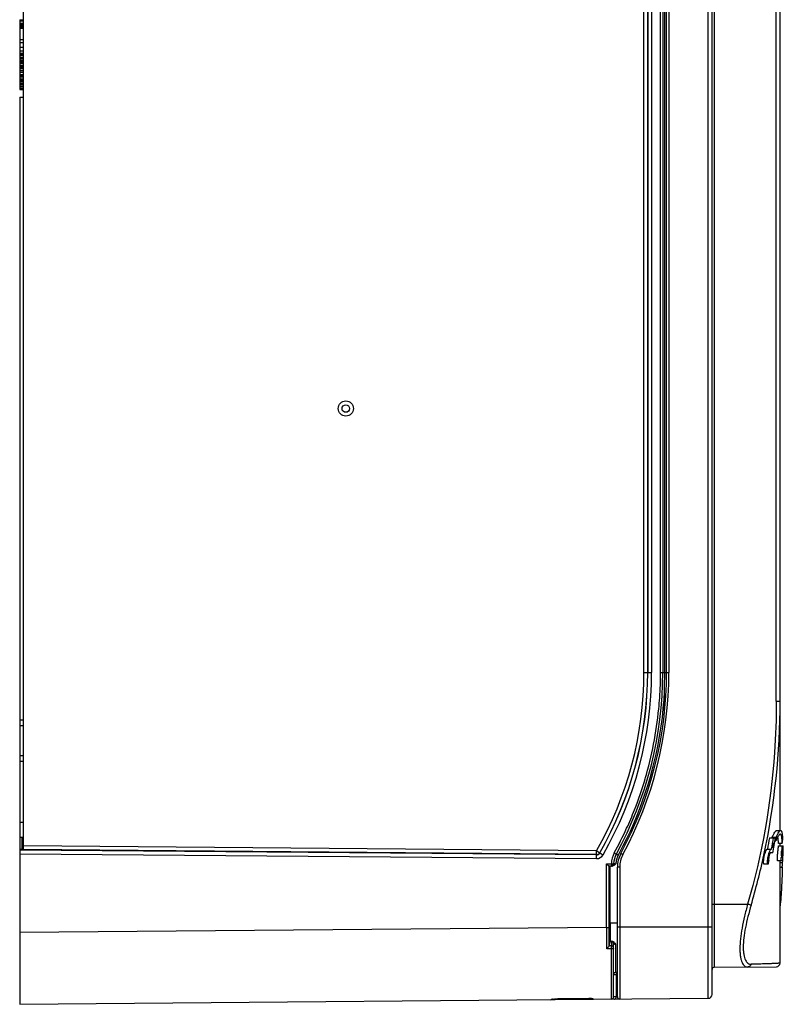
# Model space of a CAD drawing. Units: millimetres. Extents: x 250 to 846, y -281 to 737.
# Drawn here: x 745 to 846, y 277 to 407 of the extents above; entities that cross this region are included whole.
import ezdxf

# ---------------------------------------------------------------- set-up
doc = ezdxf.new("R2010")
doc.units = ezdxf.units.MM
doc.header["$LTSCALE"] = 23.1
doc.layers.get('0').update_dxf_attribs({"linetype": 'CONTINUOUS'})

msp = doc.modelspace()

# ---------------------------------------------------------------- linework, layer by layer
at = {"color": 7, "linetype": 'Continuous'}
for p, q in [((835.6, 277.53), (835.6, 545.94)), ((836.1, 278.03), (836.1, 545.44)), ((836.39, 541.84), (836.39, 281.63)), ((745.1, 297.19), (745.1, 526.28)), ((845.1, 299.73), (845.1, 526.02)), ((844.6, 316.82), (844.6, 506.65)), ((827.11, 320.64), (827.11, 502.83)), ((827.6, 502.83), (827.6, 320.64)), ((827.61, 320.64), (827.61, 502.83)), ((828.12, 502.83), (828.12, 320.64)), ((829.3, 320.64), (829.3, 502.83)), ((829.6, 502.83), (829.6, 320.64)), ((829.85, 320.64), (829.85, 502.83)), ((830.1, 320.64), (830.1, 502.83)), ((830.4, 502.83), (830.4, 320.64)), ((744.6, 406.95), (744.6, 397.71)), ((744.6, 406.92), (745.1, 406.92)), ((744.6, 406.8), (745.1, 406.8)), ((744.6, 406.48), (745.1, 406.48)), ((744.6, 406.42), (745.1, 406.42)), ((744.6, 406.36), (745.1, 406.36)), ((744.6, 406.23), (745.1, 406.23)), ((744.6, 406.05), (745.1, 406.05)), ((744.6, 405.92), (745.1, 405.92)), ((744.6, 405.86), (745.1, 405.86)), ((744.6, 405.83), (745.1, 405.83)), ((744.6, 404.33), (745.1, 404.33)), ((744.6, 403.96), (745.1, 403.96)), ((744.6, 403.33), (745.1, 403.33)), ((744.6, 402.83), (745.1, 402.83)), ((744.6, 402.52), (745.1, 402.52)), ((744.6, 402.4), (745.1, 402.4)), ((744.6, 402.21), (745.1, 402.21)), ((744.6, 401.96), (745.1, 401.96)), ((744.6, 401.77), (745.1, 401.77)), ((744.6, 401.58), (745.1, 401.58)), ((744.6, 401.4), (745.1, 401.4)), ((744.6, 401.21), (745.1, 401.21)), ((744.6, 400.96), (745.1, 400.96)), ((744.6, 400.77), (745.1, 400.77)), ((744.6, 400.65), (745.1, 400.65)), ((744.6, 400.52), (745.1, 400.52)), ((744.6, 400.23), (745.1, 400.23)), ((744.6, 400.02), (745.1, 400.02)), ((744.6, 399.71), (745.1, 399.71)), ((744.6, 399.58), (745.1, 399.58)), ((744.6, 399.4), (745.1, 399.4)), ((744.6, 399.15), (745.1, 399.15)), ((744.6, 398.96), (745.1, 398.96)), ((744.6, 398.77), (745.1, 398.77)), ((744.6, 398.58), (745.1, 398.58)), ((744.6, 398.4), (745.1, 398.4)), ((744.6, 398.15), (745.1, 398.15)), ((744.6, 397.96), (745.1, 397.96)), ((744.6, 397.83), (745.1, 397.83)), ((744.6, 397.71), (745.1, 397.71)), ((744.6, 396.73), (744.6, 276.74)), ((744.6, 396.73), (745.1, 396.73)), ((827.11, 320.64), (827.6, 320.64)), ((827.61, 320.64), (828.12, 320.64)), ((829.3, 320.64), (830.09, 320.64)), ((830.1, 320.64), (830.4, 320.64)), ((830, 317.55), (829.8, 317.55)), ((829.8, 315.19), (829.8, 317.55)), ((844.6, 316.82), (845.1, 316.82)), ((744.6, 314.36), (745.1, 314.36)), ((745.1, 313.56), (744.6, 313.56)), ((744.6, 309.66), (745.1, 309.66)), ((745.1, 308.86), (744.6, 308.86)), ((744.6, 300.83), (745.1, 300.83)), ((844.66, 299.73), (845.17, 299.73)), ((744.6, 298.83), (745.1, 298.83)), ((744.9, 298.83), (744.9, 297.2)), ((843.72, 298.77), (844.48, 298.77)), ((844.57, 298.82), (844.06, 298.82)), ((844.41, 298.37), (844.53, 298.37)), ((820.82, 296.5), (744.6, 297.14)), ((820.82, 297.03), (745.1, 297.69)), ((820.82, 296.53), (745.1, 297.19)), ((843.4, 297.27), (843.97, 297.27)), ((844.11, 297.52), (844.19, 297.52)), ((844.28, 298.02), (844.19, 298.02)), ((845.39, 297.99), (844.89, 297.99)), ((844.92, 297.7), (845.52, 297.7)), ((845.1, 297.7), (845.1, 297.99)), ((845.43, 297.2), (845.4, 297.2)), ((845.47, 296.95), (845.44, 296.95)), ((845.52, 297.45), (845.51, 297.45)), ((744.6, 296.64), (820.82, 296)), ((820.82, 296.53), (820.82, 296.5)), ((821.25, 296.78), (821.26, 296.75)), ((823.44, 296.6), (823.45, 296.62)), ((844.15, 296.77), (843.82, 296.77)), ((845.43, 295.7), (844.79, 295.7)), ((845.1, 282.2), (845.1, 295.7)), ((845.33, 296.2), (845.36, 296.2)), ((845.41, 296.45), (845.44, 296.45)), ((822.16, 295.33), (822.8, 295.33)), ((822.16, 286.91), (822.16, 295.33)), ((822.45, 295.03), (822.8, 295.03)), ((822.45, 295.03), (822.63, 295)), ((822.45, 295.03), (822.45, 286.91)), ((822.88, 295), (822.63, 295)), ((822.63, 287.48), (822.63, 295)), ((822.8, 295.33), (823.1, 295.32)), ((822.8, 295.03), (822.8, 295)), ((823.6, 294.98), (823.6, 294.87)), ((823.9, 294.87), (823.6, 294.87)), ((823.6, 277.73), (823.6, 294.87)), ((823.9, 294.87), (823.9, 277.43)), ((843.52, 295.27), (843, 295.27)), ((845.43, 295.45), (845.1, 295.45)), ((845.1, 294.86), (845.43, 294.86)), ((836.1, 289.98), (840.81, 289.98)), ((822.16, 286.91), (744.6, 286.24)), ((822.16, 286.91), (822.45, 286.91)), ((823.6, 287.49), (822.63, 287.48)), ((823.6, 286.98), (836.1, 286.98)), ((822.8, 284.09), (822.18, 284.09)), ((822.65, 285.06), (822.47, 284.47)), ((822.8, 284.47), (822.47, 284.47)), ((822.84, 285.07), (822.65, 285.06)), ((822.8, 285.02), (822.8, 284.47)), ((822.8, 280.62), (822.8, 284.09)), ((823.1, 277.72), (823.1, 284.73)), ((823.39, 280.99), (823.39, 284.71)), ((836.39, 281.63), (844.6, 281.7)), ((822.8, 277.42), (822.8, 280.62)), ((823.1, 280.69), (823.6, 280.69)), ((823.39, 280.99), (823.6, 280.99)), ((823.44, 280.69), (823.44, 277.72)), ((744.6, 276.74), (835.6, 277.53)), ((814.8, 277.38), (814.78, 277.35)), ((815.11, 277.42), (815.2, 277.43)), ((815.73, 277.45), (819.8, 277.5)), ((819.8, 277.5), (815.73, 277.45)), ((815.73, 277.45), (815.73, 277.45)), ((819.8, 277.5), (819.8, 277.5)), ((820.41, 277.4), (820.41, 277.43)), ((820.41, 277.4), (820.41, 277.4)), ((823.61, 277.72), (823.1, 277.72))]:
    msp.add_line(p, q, dxfattribs=at)
for points in [[(814.9, 277.4), (814.9, 277.39), (814.9, 277.4), (814.92, 277.4), (814.95, 277.4), (814.98, 277.41), (815.04, 277.41), (815.11, 277.42)], [(815.2, 277.43), (815.31, 277.44), (815.45, 277.44), (815.64, 277.45), (815.73, 277.45)], [(819.8, 277.5), (819.85, 277.5), (819.93, 277.5), (820, 277.49), (820.07, 277.49), (820.13, 277.48), (820.19, 277.48), (820.23, 277.47), (820.26, 277.47), (820.28, 277.46), (820.28, 277.46)]]:
    msp.add_lwpolyline(points, dxfattribs=at)
for radius in [1, 0.5]:
    msp.add_circle((787.7, 355.53), radius, dxfattribs=at)
for centre, radius, start, end in [((779.6, 320.64), 47.51, 330.2027, 0.0004), ((779.59, 320.64), 48.01, 330.2031, 0), ((779.57, 320.64), 48.04, 330.1901, 359.9998), ((779.57, 320.64), 48.55, 330.1959, 359.9998), ((779.6, 320.64), 50, 331.2964, 360), ((779.6, 320.64), 50.5, 331.6779, 360), ((779.6, 320.64), 50.8, 331.6793, 360), ((779.58, 320.64), 49.72, 356.1435, 359.999), ((729.61, 320.63), 100.24, 358.2383, 0.0024), ((779.61, 320.63), 49.69, 354.4323, 356.1434), ((779.59, 320.64), 50.3, 351.2308, 356.4793), ((779.6, 320.64), 49.7, 343.5668, 354.4322), ((779.6, 320.64), 50.3, 331.6699, 351.2341), ((779.58, 320.64), 49.73, 338.5605, 343.5657), ((779.6, 320.64), 49.7, 335.4791, 338.559), ((779.58, 320.65), 49.72, 331.2709, 335.4782), ((856.42, 293.13), 13.6, 155.1525, 155.2854), ((837.96, 297.81), 7.43, 4.8405, 5.5906), ((857.2, 295.85), 11.93, 173.1653, 174.1699), ((820.82, 297.03), 0.5, 269.5088, 330.1949), ((820.82, 297), 0.5, 269.5325, 330.2081), ((820.83, 297), 1, 269.5275, 330.2156), ((825.9, 295.26), 3.1, 151.2691, 178.6429), ((825.9, 295.26), 2.8, 151.2699, 178.642), ((850.39, 345.16), 55.53, 241.0957, 241.2803), ((827.4, 294.87), 3.8, 151.6779, 180), ((779.77, 320.54), 50.1, 331.2686, 331.6705), ((827.4, 294.87), 3.5, 151.6774, 180.0005), ((846.95, 295.71), 3.46, 161.2924, 161.6804), ((853.55, 295.92), 8.29, 176.9689, 178.4205), ((822.8, 295.33), 0.3, 270.1138, 358.7492), ((822.8, 295.3), 0.3, 270.0248, 359.0932), ((822.94, 299.58), 4.58, 268.6461, 269.1919), ((823.03, 305.76), 10.47, 271.2051, 272.0256), ((837.87, 295.72), 7.55, 353.3914, 354.4252), ((796.58, 294.49), 48.79, 353.9047, 354.7015), ((1004.69, 286.95), 182.54, 180.0126, 180.9001), ((990.69, 286.88), 168.23, 179.9901, 180.8263), ((836.4, 281.33), 0.3, 90.5, 180), ((844.6, 282.2), 0.5, 270.5, 360), ((823.4, 280.69), 0.3, 90.5, 180), ((822.81, 280.82), 0.3, 342.634, 346.6478), ((814.77, 277.65), 0.3, 270.4999, 303.5979), ((815.55, 272.45), 4.99, 95.0181, 96.009), ((820.4, 277.7), 0.3, 228.834, 270.5), ((820.4, 277.73), 0.294, 244.8654, 251.963), ((820.4, 277.74), 0.303, 252.012, 270.489), ((822.8, 277.72), 0.3, 270.5004, 359.9948), ((823.9, 277.73), 0.3, 180, 270.5), ((835.6, 278.03), 0.5, 270.5, 360)]:
    msp.add_arc(centre, radius, start, end, dxfattribs=at)
for centre, major_axis, ratio, start_param, end_param in [((795.1, 315.23), (0, -70.71), 0.707107, 1.313897, 1.335769), ((795.1, 315.23), (0, -71.42), 0.707107, 1.316497, 1.338139), ((795.1, 325.68), (0, 132.49), 0.377377, -1.775335, -1.774915), ((795.1, 313.73), (0, 71.42), 0.707107, -1.810654, -1.781922), ((795.1, 325.68), (0, 133.82), 0.377377, 4.506862, 4.510319), ((795.1, 302.06), (50.5, 0), 0.896575, -0.089925, -0.080326), ((745.1, 297.19), (0.5, -0.004), 0.01753, 1.570947, 3.141743), ((795.1, 314.73), (0, 71.42), 0.707107, -1.81426, -1.807052), ((795.1, 314.23), (0, -71.42), 0.707107, 7.617726, 7.624921), ((795.1, 303.07), (0, -71.42), 0.707107, 1.474533, 1.488591), ((795.1, 302.57), (0, 71.42), 0.707107, -1.656514, -1.649489), ((795.1, 301.57), (0, 71.42), 0.707107, -1.653001, -1.624931), ((795.1, 301.32), (0, 71.42), 0.707107, 4.630184, 4.658254), ((795.1, 302.07), (0, -71.42), 0.707107, 7.775289, 7.782309), ((795.1, 315.53), (0, 71.42), 0.707107, -1.858522, -1.851228), ((822.45, 295.33), (0, 0.3), 0.052434, -3.202684, -3.150324), ((822.97, 287.48), (0, 6.5), 0.052432, -4.711854, -4.331276)]:
    msp.add_ellipse(centre, major_axis=major_axis, ratio=ratio, start_param=start_param, end_param=end_param, dxfattribs=at)
for points, knots in [([(844.6, 316.82), (844.6, 314.55), (844.29, 305.51), (842.73, 296.49), (840.81, 289.98)], [0, 0, 0, 0, 0.250343, 1, 1, 1, 1]), ([(841.27, 289.85), (841.91, 292.03), (844.16, 300.85), (845.1, 310), (845.1, 316.82)], [0, 0, 0, 0, 0.250304, 1, 1, 1, 1]), ([(844.07, 298.85), (844.13, 298.98), (844.24, 299.2), (844.38, 299.45), (844.48, 299.6), (844.56, 299.69), (844.62, 299.73), (844.66, 299.73)], [0, 0, 0, 0, 0.391747, 0.686895, 0.798075, 0.885786, 1, 1, 1, 1]), ([(844.57, 298.82), (844.63, 298.95), (844.74, 299.18), (844.88, 299.44), (844.99, 299.6), (845.06, 299.68), (845.13, 299.73), (845.17, 299.73)], [0, 0, 0, 0, 0.392898, 0.68866, 0.799869, 0.887324, 1, 1, 1, 1]), ([(845.17, 299.73), (845.19, 299.73), (845.22, 299.72), (845.25, 299.69), (845.28, 299.63), (845.32, 299.54), (845.35, 299.39), (845.38, 299.2), (845.4, 298.98), (845.42, 298.72), (845.43, 298.53), (845.43, 298.43)], [0, 0, 0, 0, 0.042828, 0.068911, 0.10016, 0.181142, 0.289183, 0.425238, 0.589369, 0.781223, 1, 1, 1, 1]), ([(844.68, 298.67), (844.67, 298.65), (844.62, 298.55), (844.57, 298.45), (844.53, 298.37)], [0, 0, 0, 0, 0.232504, 1, 1, 1, 1]), ([(845.12, 299.23), (845.09, 299.23), (845.04, 299.21), (844.98, 299.15), (844.9, 299.06), (844.8, 298.9), (844.72, 298.76), (844.68, 298.67)], [0, 0, 0, 0, 0.128567, 0.21907, 0.330535, 0.619971, 1, 1, 1, 1]), ([(844.89, 297.99), (844.88, 298.17), (844.86, 298.47), (844.83, 298.77), (844.8, 298.89)], [0, 0, 0, 0, 0.573188, 1, 1, 1, 1]), ([(845.36, 298.53), (845.35, 298.63), (845.33, 298.78), (845.3, 298.95), (845.27, 299.05), (845.24, 299.13), (845.21, 299.19), (845.17, 299.22), (845.13, 299.23), (845.12, 299.23)], [0, 0, 0, 0, 0.396492, 0.555122, 0.687581, 0.794748, 0.87862, 0.943809, 1, 1, 1, 1]), ([(845.39, 297.99), (845.39, 298.03), (845.38, 298.18), (845.37, 298.33), (845.37, 298.43)], [0, 0, 0, 0, 0.268914, 1, 1, 1, 1]), ([(820.82, 297.03), (820.88, 297), (820.96, 296.95), (821.06, 296.89), (821.12, 296.86), (821.18, 296.83), (821.21, 296.8), (821.23, 296.79), (821.24, 296.79), (821.25, 296.78), (821.25, 296.78), (821.25, 296.78)], [0, 0, 0, 0, 0.380985, 0.553028, 0.704051, 0.828312, 0.921153, 0.954667, 0.979106, 0.994257, 1, 1, 1, 1]), ([(820.82, 296.53), (820.82, 296.53), (820.82, 296.53), (820.82, 296.54), (820.82, 296.55), (820.82, 296.58), (820.82, 296.62), (820.82, 296.68), (820.82, 296.76), (820.82, 296.87), (820.82, 296.96), (820.82, 297.03)], [0, 0, 0, 0, 0.00647, 0.022253, 0.047233, 0.081194, 0.174637, 0.299096, 0.449907, 0.621337, 1, 1, 1, 1]), ([(843, 295.27), (842.99, 295.27), (842.98, 295.27), (842.96, 295.29), (842.94, 295.31), (842.93, 295.36), (842.91, 295.45), (842.91, 295.57), (842.92, 295.73), (842.94, 295.9), (842.96, 296.09), (843.01, 296.35), (843.09, 296.65), (843.19, 296.95), (843.28, 297.15), (843.35, 297.24), (843.39, 297.27), (843.4, 297.27)], [0, 0, 0, 0, 0.009534, 0.020256, 0.033638, 0.050465, 0.095479, 0.155433, 0.228479, 0.311764, 0.401868, 0.495179, 0.677573, 0.834032, 0.944719, 0.978976, 1, 1, 1, 1]), ([(843.67, 296.82), (843.69, 296.88), (843.73, 296.99), (843.79, 297.12), (843.83, 297.2), (843.87, 297.24), (843.9, 297.27), (843.92, 297.27)], [0, 0, 0, 0, 0.37502, 0.675687, 0.793285, 0.885727, 1, 1, 1, 1]), ([(844.76, 296.13), (844.76, 296.32), (844.78, 296.7), (844.82, 297.08), (844.84, 297.27)], [0, 0, 0, 0, 0.499398, 1, 1, 1, 1]), ([(844.84, 297.27), (844.85, 297.33), (844.86, 297.41), (844.88, 297.52), (844.89, 297.58), (844.9, 297.63), (844.91, 297.67), (844.91, 297.69), (844.92, 297.7), (844.92, 297.7)], [0, 0, 0, 0, 0.411016, 0.581235, 0.724616, 0.839078, 0.923187, 0.976143, 1, 1, 1, 1]), ([(845.27, 296.36), (845.27, 296.41), (845.28, 296.65), (845.3, 296.89), (845.32, 297.06)], [0, 0, 0, 0, 0.246571, 1, 1, 1, 1]), ([(845.4, 297.2), (845.39, 297.2), (845.39, 297.2), (845.39, 297.19), (845.38, 297.16), (845.37, 297.11), (845.36, 297.05), (845.35, 296.98), (845.34, 296.86), (845.33, 296.7), (845.32, 296.55), (845.31, 296.43), (845.31, 296.35), (845.31, 296.29), (845.32, 296.24), (845.32, 296.22), (845.32, 296.2), (845.33, 296.2)], [0, 0, 0, 0, 0.003877, 0.011434, 0.040549, 0.087907, 0.150366, 0.225481, 0.310964, 0.500865, 0.690874, 0.776567, 0.851632, 0.913616, 0.96033, 0.988903, 1, 1, 1, 1]), ([(845.35, 297.27), (845.35, 297.33), (845.36, 297.41), (845.38, 297.52), (845.39, 297.58), (845.4, 297.63), (845.41, 297.67), (845.42, 297.69), (845.42, 297.7), (845.43, 297.7)], [0, 0, 0, 0, 0.407727, 0.578534, 0.724015, 0.840916, 0.92592, 0.977249, 1, 1, 1, 1]), ([(820.82, 296), (820.82, 296.06), (820.82, 296.15), (820.82, 296.27), (820.82, 296.35), (820.82, 296.41), (820.82, 296.46), (820.82, 296.48), (820.82, 296.49), (820.82, 296.5), (820.82, 296.5), (820.82, 296.5)], [0, 0, 0, 0, 0.36539, 0.542947, 0.701824, 0.831159, 0.925068, 0.957473, 0.9804, 0.994389, 1, 1, 1, 1]), ([(821.26, 296.75), (821.26, 296.75), (821.26, 296.75), (821.27, 296.75), (821.28, 296.74), (821.3, 296.73), (821.34, 296.71), (821.39, 296.68), (821.46, 296.64), (821.56, 296.58), (821.64, 296.54), (821.69, 296.51)], [0, 0, 0, 0, 0.004956, 0.018422, 0.040961, 0.073129, 0.16703, 0.29683, 0.456422, 0.634616, 1, 1, 1, 1]), ([(823.18, 296.75), (823.2, 296.74), (823.23, 296.72), (823.28, 296.69), (823.32, 296.67), (823.36, 296.65), (823.39, 296.63), (823.41, 296.62), (823.42, 296.61), (823.43, 296.61), (823.44, 296.61), (823.44, 296.6), (823.44, 296.6), (823.44, 296.6)], [0, 0, 0, 0, 0.182643, 0.3688, 0.547796, 0.707546, 0.836897, 0.888215, 0.929841, 0.961378, 0.983203, 0.995884, 1, 1, 1, 1]), ([(823.7, 296.46), (823.61, 296.28), (823.45, 295.9), (823.4, 295.5), (823.4, 295.3)], [0, 0, 0, 0, 0.500029, 1, 1, 1, 1]), ([(823.44, 296.6), (823.44, 296.6), (823.45, 296.6), (823.45, 296.6), (823.46, 296.59), (823.47, 296.59), (823.48, 296.58), (823.51, 296.56), (823.53, 296.55), (823.55, 296.54)], [0, 0, 0, 0, 0.014184, 0.058145, 0.134195, 0.244471, 0.388635, 0.564368, 1, 1, 1, 1]), ([(824.32, 296.54), (824.3, 296.54), (824.27, 296.56), (824.22, 296.59), (824.17, 296.61), (824.13, 296.63), (824.1, 296.65), (824.08, 296.66), (824.07, 296.67), (824.06, 296.67), (824.06, 296.68), (824.05, 296.68), (824.05, 296.68), (824.05, 296.68)], [0, 0, 0, 0, 0.181649, 0.367417, 0.546535, 0.70668, 0.836453, 0.887947, 0.929706, 0.961325, 0.983189, 0.995883, 1, 1, 1, 1]), ([(843.52, 295.27), (843.48, 295.27), (843.45, 295.36), (843.44, 295.44), (843.43, 295.55), (843.43, 295.63), (843.44, 295.69)], [0, 0, 0, 0, 0.297832, 0.437333, 0.601983, 1, 1, 1, 1]), ([(843.44, 295.69), (843.44, 295.71), (843.44, 295.78), (843.45, 295.84), (843.46, 295.89)], [0, 0, 0, 0, 0.237691, 1, 1, 1, 1]), ([(843.46, 295.89), (843.48, 296.05), (843.54, 296.36), (843.62, 296.66), (843.66, 296.8)], [0, 0, 0, 0, 0.510218, 1, 1, 1, 1]), ([(843.82, 296.77), (843.82, 296.77), (843.8, 296.75), (843.76, 296.71), (843.72, 296.61), (843.67, 296.46), (843.62, 296.27), (843.6, 296.12), (843.58, 296), (843.58, 295.92), (843.58, 295.86), (843.59, 295.81), (843.6, 295.78), (843.62, 295.77), (843.62, 295.77)], [0, 0, 0, 0, 0.020981, 0.055216, 0.167018, 0.32297, 0.505593, 0.689175, 0.772403, 0.845343, 0.905487, 0.951077, 0.98095, 1, 1, 1, 1]), ([(844.79, 295.7), (844.78, 295.7), (844.77, 295.71), (844.77, 295.75), (844.76, 295.83), (844.75, 295.96), (844.75, 296.07), (844.76, 296.13)], [0, 0, 0, 0, 0.026533, 0.079145, 0.275399, 0.58788, 1, 1, 1, 1]), ([(845.29, 295.7), (845.29, 295.7), (845.28, 295.71), (845.27, 295.75), (845.26, 295.84), (845.26, 295.98), (845.26, 296.08), (845.26, 296.15)], [0, 0, 0, 0, 0.025553, 0.077232, 0.276413, 0.590149, 1, 1, 1, 1]), ([(822.45, 295.03), (822.44, 295.04), (822.4, 295.08), (822.34, 295.15), (822.25, 295.23), (822.19, 295.3), (822.16, 295.33)], [0, 0, 0, 0, 0.121654, 0.370256, 0.674658, 1, 1, 1, 1]), ([(822.8, 295.33), (822.8, 295.29), (822.8, 295.24), (822.8, 295.17), (822.8, 295.12), (822.8, 295.08), (822.8, 295.06), (822.8, 295.04), (822.8, 295.04), (822.8, 295.03), (822.8, 295.03), (822.8, 295.03)], [0, 0, 0, 0, 0.380674, 0.552807, 0.70392, 0.828356, 0.921279, 0.954798, 0.979198, 0.994308, 1, 1, 1, 1]), ([(822.8, 295), (822.8, 295), (822.8, 295), (822.81, 295), (822.82, 295), (822.83, 295), (822.83, 295)], [0, 0, 0, 0, 0.06413, 0.25285, 0.565537, 1, 1, 1, 1]), ([(823.25, 295.3), (823.23, 295.3), (823.2, 295.3), (823.16, 295.3), (823.14, 295.3), (823.12, 295.3), (823.11, 295.3), (823.1, 295.3), (823.1, 295.3), (823.1, 295.3)], [0, 0, 0, 0, 0.414202, 0.586646, 0.73185, 0.847416, 0.931471, 0.982496, 1, 1, 1, 1]), ([(823.25, 295.3), (823.25, 295.28), (823.24, 295.23), (823.23, 295.18), (823.22, 295.14)], [0, 0, 0, 0, 0.259536, 1, 1, 1, 1]), ([(845.17, 289.98), (845.25, 290.82), (845.36, 292.45), (845.42, 294.07), (845.43, 294.86)], [0, 0, 0, 0, 0.51761, 1, 1, 1, 1]), ([(845.39, 294.99), (845.4, 295.03), (845.41, 295.18), (845.42, 295.33), (845.43, 295.45)], [0, 0, 0, 0, 0.236501, 1, 1, 1, 1]), ([(840.81, 289.98), (840.66, 289.45), (840.39, 288.41), (840.06, 286.87), (839.85, 285.44), (839.77, 284.34), (839.8, 283.56), (839.85, 283.07), (839.94, 282.64), (840.05, 282.29), (840.2, 282.02), (840.38, 281.81), (840.59, 281.69), (840.74, 281.66), (840.81, 281.67)], [0, 0, 0, 0, 0.186306, 0.365881, 0.531586, 0.676455, 0.739301, 0.795108, 0.843712, 0.885233, 0.920208, 0.949708, 0.975445, 1, 1, 1, 1]), ([(841.27, 289.85), (841.12, 289.35), (840.85, 288.37), (840.51, 286.92), (840.3, 285.57), (840.22, 284.53), (840.24, 283.79), (840.3, 283.33), (840.39, 282.93), (840.51, 282.6), (840.66, 282.35), (840.84, 282.16), (841.05, 282.05), (841.2, 282.03), (841.27, 282.03)], [0, 0, 0, 0, 0.185693, 0.364923, 0.53034, 0.674749, 0.737388, 0.792902, 0.841159, 0.882473, 0.917473, 0.947395, 0.974083, 1, 1, 1, 1]), ([(841.27, 289.85), (841.25, 289.85), (841.09, 289.9), (840.94, 289.95), (840.81, 289.98)], [0, 0, 0, 0, 0.14342, 1, 1, 1, 1]), ([(822.47, 284.46), (822.47, 284.45), (822.46, 284.42), (822.43, 284.38), (822.4, 284.34), (822.35, 284.27), (822.28, 284.19), (822.21, 284.12), (822.18, 284.09)], [0, 0, 0, 0, 0.067877, 0.167486, 0.288788, 0.423228, 0.71006, 1, 1, 1, 1]), ([(822.47, 284.47), (822.47, 284.47), (822.47, 284.47), (822.47, 284.46), (822.47, 284.46)], [0, 0, 0, 0, 0.191801, 1, 1, 1, 1]), ([(822.84, 285.07), (822.83, 285.06), (822.81, 285.05), (822.8, 285.03), (822.8, 285.02)], [0, 0, 0, 0, 0.621961, 1, 1, 1, 1]), ([(823.1, 284.73), (823.1, 284.77), (823.08, 284.84), (823.02, 284.94), (822.91, 285.01), (822.84, 285.02), (822.8, 285.02)], [0, 0, 0, 0, 0.234802, 0.492451, 0.754509, 1, 1, 1, 1]), ([(823.1, 284.18), (823.1, 284.22), (823.08, 284.29), (823.01, 284.39), (822.91, 284.46), (822.84, 284.47), (822.8, 284.47)], [0, 0, 0, 0, 0.24826, 0.4975, 0.748203, 1, 1, 1, 1]), ([(822.8, 284.09), (822.8, 284.17), (822.8, 284.28), (822.8, 284.41), (822.8, 284.46), (822.8, 284.47)], [0, 0, 0, 0, 0.637607, 0.875957, 1, 1, 1, 1]), ([(823.1, 284.18), (823.1, 284.16), (823.08, 284.14), (823.05, 284.13), (822.99, 284.11), (822.91, 284.09), (822.84, 284.09), (822.8, 284.09)], [0, 0, 0, 0, 0.126045, 0.223022, 0.344294, 0.647595, 1, 1, 1, 1]), ([(823.39, 284.71), (823.35, 284.75), (823.28, 284.83), (823.16, 284.94), (823.01, 285.04), (822.9, 285.07), (822.84, 285.07)], [0, 0, 0, 0, 0.245475, 0.492804, 0.744307, 1, 1, 1, 1]), ([(823.1, 284.73), (823.1, 284.73), (823.1, 284.73), (823.11, 284.73), (823.12, 284.72), (823.15, 284.72), (823.18, 284.72), (823.23, 284.71), (823.3, 284.71), (823.36, 284.71), (823.39, 284.71)], [0, 0, 0, 0, 0.006717, 0.021617, 0.077492, 0.167076, 0.288503, 0.438981, 0.612373, 1, 1, 1, 1]), ([(841.27, 282.03), (841.25, 281.98), (841.21, 281.88), (841.1, 281.76), (840.96, 281.68), (840.86, 281.67), (840.81, 281.67)], [0, 0, 0, 0, 0.247732, 0.505734, 0.760377, 1, 1, 1, 1]), ([(845.1, 282.2), (845.1, 282.2), (845.09, 282.19), (845.08, 282.19), (845.06, 282.18), (845.02, 282.18), (844.95, 282.17), (844.85, 282.16), (844.72, 282.15), (844.56, 282.14), (844.36, 282.13), (844.14, 282.12), (843.89, 282.11), (843.49, 282.1), (842.91, 282.08), (842.13, 282.05), (841.57, 282.04), (841.27, 282.03)], [0, 0, 0, 0, 0.001481, 0.004581, 0.009524, 0.016354, 0.035736, 0.062796, 0.097568, 0.140085, 0.190377, 0.248481, 0.314433, 0.388278, 0.559834, 0.763576, 1, 1, 1, 1]), ([(823.1, 280.82), (823.1, 280.81), (823.1, 280.8), (823.1, 280.78), (823.1, 280.76), (823.11, 280.76), (823.11, 280.76)], [0, 0, 0, 0, 0.430404, 0.745339, 0.935154, 1, 1, 1, 1]), ([(823.44, 280.69), (823.44, 280.7), (823.45, 280.76), (823.47, 280.82), (823.49, 280.86)], [0, 0, 0, 0, 0.23936, 1, 1, 1, 1]), ([(814.8, 277.38), (814.82, 277.38), (814.87, 277.38), (814.92, 277.4), (814.95, 277.42)], [0, 0, 0, 0, 0.25828, 1, 1, 1, 1]), ([(814.8, 277.38), (814.81, 277.38), (814.81, 277.38), (814.83, 277.39), (814.85, 277.39), (814.86, 277.39)], [0, 0, 0, 0, 0.127979, 0.340069, 1, 1, 1, 1]), ([(814.86, 277.39), (814.87, 277.4), (814.93, 277.4), (814.98, 277.41), (815.03, 277.42)], [0, 0, 0, 0, 0.205183, 1, 1, 1, 1]), ([(815.11, 277.42), (815.16, 277.43), (815.36, 277.44), (815.57, 277.45), (815.73, 277.45)], [0, 0, 0, 0, 0.232489, 1, 1, 1, 1]), ([(815.63, 277.45), (815.63, 277.44), (815.63, 277.41), (815.63, 277.39), (815.63, 277.37)], [0, 0, 0, 0, 0.322867, 1, 1, 1, 1]), ([(815.63, 277.37), (815.63, 277.37), (815.63, 277.37), (815.63, 277.36), (815.63, 277.36), (815.63, 277.36), (815.63, 277.36)], [0, 0, 0, 0, 0.447307, 0.758171, 0.939794, 1, 1, 1, 1]), ([(820.1, 277.49), (820.08, 277.49), (819.98, 277.5), (819.88, 277.5), (819.8, 277.5)], [0, 0, 0, 0, 0.234745, 1, 1, 1, 1]), ([(819.8, 277.39), (819.8, 277.39), (819.8, 277.4), (819.8, 277.4), (819.8, 277.41), (819.8, 277.42), (819.8, 277.43), (819.8, 277.46), (819.8, 277.48), (819.8, 277.49)], [0, 0, 0, 0, 0.014298, 0.057996, 0.133276, 0.242209, 0.385407, 0.560925, 1, 1, 1, 1]), ([(820.41, 277.43), (820.41, 277.44), (820.4, 277.44), (820.38, 277.45), (820.36, 277.46), (820.3, 277.47), (820.22, 277.48), (820.14, 277.49), (820.1, 277.49)], [0, 0, 0, 0, 0.027968, 0.082441, 0.166985, 0.281193, 0.592693, 1, 1, 1, 1]), ([(823.18, 277.42), (823.21, 277.42), (823.28, 277.44), (823.37, 277.51), (823.43, 277.61), (823.44, 277.69), (823.44, 277.72)], [0, 0, 0, 0, 0.225451, 0.478678, 0.745346, 1, 1, 1, 1])]:
    msp.add_open_spline(points, degree=3, knots=knots, dxfattribs=at)
for points in [[(823.05, 295.04), (823, 295.01), (822.94, 295), (822.88, 295)], [(823.22, 295.14), (823.17, 295.1), (823.11, 295.06), (823.05, 295.04)], [(823.22, 295.14), (823.28, 295.19), (823.34, 295.25), (823.4, 295.3)], [(823.49, 280.86), (823.5, 280.89), (823.52, 280.91), (823.55, 280.93)], [(823.55, 280.93), (823.56, 280.94), (823.58, 280.95), (823.6, 280.96)]]:
    msp.add_open_spline(points, degree=3, dxfattribs=at)

doc.saveas('drawing.dxf')
